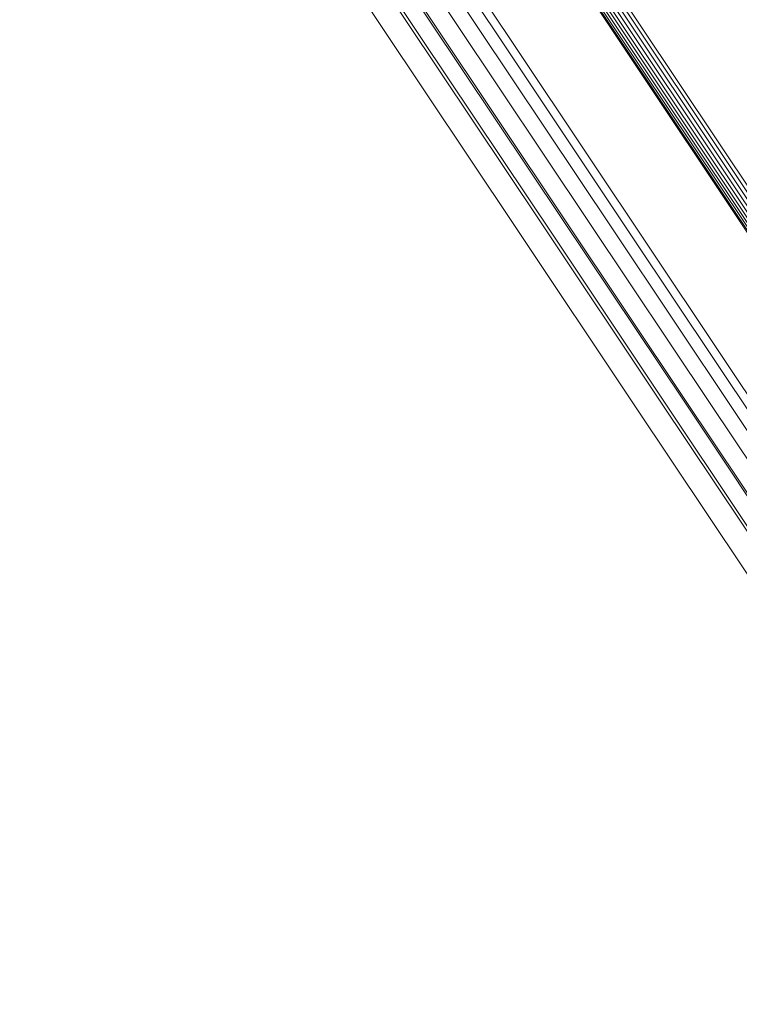
# Model space of a CAD drawing. Units: metres. Extents: x 0.157 to 0.44, y 0.124 to 0.509.
# Drawn here: x 0.362 to 0.379, y 0.136 to 0.159 of the extents above; entities that cross this region are included whole.
import ezdxf

# ---------------------------------------------------------------- set-up
doc = ezdxf.new("R2010")
doc.units = ezdxf.units.M
doc.linetypes.add('AUSGEZOGEN', pattern=[0])
doc.layers.add('Standard', color=7, linetype='AUSGEZOGEN', lineweight=13)

msp = doc.modelspace()

# ---------------------------------------------------------------- linework, layer by layer
at = {"layer": 'Standard', "color": 7, "linetype": 'AUSGEZOGEN', "lineweight": 13, "transparency": 33554687}
for points in [[(0.322957, 0.23175), (0.328172, 0.223945), (0.333292, 0.216282), (0.338295, 0.208794), (0.34316, 0.201515), (0.347863, 0.194476), (0.352385, 0.187707), (0.356707, 0.181239), (0.360811, 0.175097), (0.364681, 0.169306), (0.368303, 0.163885), (0.371664, 0.158855), (0.374755, 0.154228), (0.37757, 0.150016), (0.380102, 0.146227), (0.382349, 0.142864), (0.384311, 0.139928), (0.385989, 0.137416), (0.387387, 0.135323), (0.388511, 0.133641), (0.389369, 0.132358), (0.389968, 0.131461), (0.390319, 0.130935), (0.390434, 0.130764)], [(0.322957, 0.23175), (0.328172, 0.223945), (0.333292, 0.216282), (0.338295, 0.208794), (0.34316, 0.201515), (0.347863, 0.194476), (0.352385, 0.187707), (0.356707, 0.181239), (0.360811, 0.175097), (0.364681, 0.169306), (0.368303, 0.163885), (0.371664, 0.158855), (0.374755, 0.154228), (0.37757, 0.150016), (0.380102, 0.146227), (0.382349, 0.142864), (0.384311, 0.139928), (0.385989, 0.137416), (0.387387, 0.135323), (0.388511, 0.133641), (0.389369, 0.132358), (0.389968, 0.131461), (0.390319, 0.130935), (0.390434, 0.130764)], [(0.323001, 0.231761), (0.328216, 0.223955), (0.333337, 0.216291), (0.338341, 0.208802), (0.343206, 0.201521), (0.347911, 0.194481), (0.352434, 0.187712), (0.356756, 0.181242), (0.360861, 0.175099), (0.364732, 0.169307), (0.368354, 0.163886), (0.371716, 0.158854), (0.374808, 0.154227), (0.377622, 0.150014), (0.380155, 0.146224), (0.382402, 0.14286), (0.384364, 0.139924), (0.386043, 0.137412), (0.387441, 0.135319), (0.388566, 0.133636), (0.389423, 0.132353), (0.390023, 0.131456), (0.390374, 0.13093), (0.390489, 0.130759)], [(0.323001, 0.231761), (0.328216, 0.223955), (0.333337, 0.216291), (0.338341, 0.208802), (0.343206, 0.201521), (0.347911, 0.194481), (0.352434, 0.187712), (0.356756, 0.181242), (0.360861, 0.175099), (0.364732, 0.169307), (0.368354, 0.163886), (0.371716, 0.158854), (0.374808, 0.154227), (0.377622, 0.150014), (0.380155, 0.146224), (0.382402, 0.14286), (0.384364, 0.139924), (0.386043, 0.137412), (0.387441, 0.135319), (0.388566, 0.133636), (0.389423, 0.132353), (0.390023, 0.131456), (0.390374, 0.13093), (0.390489, 0.130759)], [(0.323461, 0.231857), (0.328687, 0.224035), (0.333819, 0.216356), (0.338833, 0.208851), (0.343708, 0.201555), (0.348422, 0.194501), (0.352954, 0.187717), (0.357286, 0.181235), (0.361399, 0.175079), (0.365277, 0.169275), (0.368907, 0.163843), (0.372275, 0.158801), (0.375374, 0.154164), (0.378194, 0.149943), (0.380732, 0.146145), (0.382984, 0.142774), (0.38495, 0.139832), (0.386632, 0.137315), (0.388034, 0.135217), (0.38916, 0.133531), (0.390019, 0.132245), (0.39062, 0.131346), (0.390972, 0.130819), (0.391087, 0.130648)], [(0.323461, 0.231857), (0.328687, 0.224035), (0.333819, 0.216356), (0.338833, 0.208851), (0.343708, 0.201555), (0.348422, 0.194501), (0.352954, 0.187717), (0.357286, 0.181235), (0.361399, 0.175079), (0.365277, 0.169275), (0.368907, 0.163843), (0.372275, 0.158801), (0.375374, 0.154164), (0.378194, 0.149943), (0.380732, 0.146145), (0.382984, 0.142774), (0.38495, 0.139832), (0.386632, 0.137315), (0.388034, 0.135217), (0.38916, 0.133531), (0.390019, 0.132245), (0.39062, 0.131346), (0.390972, 0.130819), (0.391087, 0.130648)], [(0.323875, 0.231891), (0.329114, 0.22405), (0.334257, 0.216353), (0.339283, 0.20883), (0.344169, 0.201518), (0.348895, 0.194446), (0.353438, 0.187647), (0.357779, 0.181149), (0.361902, 0.174979), (0.36579, 0.169161), (0.369428, 0.163716), (0.372804, 0.158662), (0.37591, 0.154014), (0.378737, 0.149783), (0.381281, 0.145977), (0.383538, 0.142598), (0.385509, 0.139649), (0.387195, 0.137126), (0.3886, 0.135023), (0.389729, 0.133333), (0.39059, 0.132044), (0.391192, 0.131143), (0.391545, 0.130615), (0.39166, 0.130443)], [(0.323875, 0.231891), (0.329114, 0.22405), (0.334257, 0.216353), (0.339283, 0.20883), (0.344169, 0.201518), (0.348895, 0.194446), (0.353438, 0.187647), (0.357779, 0.181149), (0.361902, 0.174979), (0.36579, 0.169161), (0.369428, 0.163716), (0.372804, 0.158662), (0.37591, 0.154014), (0.378737, 0.149783), (0.381281, 0.145977), (0.383538, 0.142598), (0.385509, 0.139649), (0.387195, 0.137126), (0.3886, 0.135023), (0.389729, 0.133333), (0.39059, 0.132044), (0.391192, 0.131143), (0.391545, 0.130615), (0.39166, 0.130443)], [(0.324232, 0.231861), (0.329485, 0.224), (0.334642, 0.216282), (0.339681, 0.208741), (0.34458, 0.201409), (0.349317, 0.194319), (0.353872, 0.187502), (0.358225, 0.180987), (0.362358, 0.174801), (0.366256, 0.168968), (0.369903, 0.163509), (0.373289, 0.158443), (0.376402, 0.153782), (0.379237, 0.14954), (0.381787, 0.145724), (0.38405, 0.142336), (0.386026, 0.139379), (0.387717, 0.13685), (0.389125, 0.134742), (0.390257, 0.133047), (0.391121, 0.131755), (0.391724, 0.130852), (0.392078, 0.130322), (0.392193, 0.13015)], [(0.324232, 0.231861), (0.329485, 0.224), (0.334642, 0.216282), (0.339681, 0.208741), (0.34458, 0.201409), (0.349317, 0.194319), (0.353872, 0.187502), (0.358225, 0.180987), (0.362358, 0.174801), (0.366256, 0.168968), (0.369903, 0.163509), (0.373289, 0.158443), (0.376402, 0.153782), (0.379237, 0.14954), (0.381787, 0.145724), (0.38405, 0.142336), (0.386026, 0.139379), (0.387717, 0.13685), (0.389125, 0.134742), (0.390257, 0.133047), (0.391121, 0.131755), (0.391724, 0.130852), (0.392078, 0.130322), (0.392193, 0.13015)], [(0.324524, 0.231768), (0.329791, 0.223886), (0.334962, 0.216146), (0.340015, 0.208584), (0.344928, 0.201232), (0.349678, 0.194122), (0.354246, 0.187287), (0.358611, 0.180754), (0.362755, 0.174551), (0.366664, 0.168701), (0.370321, 0.163227), (0.373716, 0.158147), (0.376839, 0.153474), (0.379681, 0.14922), (0.382238, 0.145393), (0.384508, 0.141996), (0.386489, 0.139031), (0.388184, 0.136494), (0.389596, 0.13438), (0.390732, 0.132681), (0.391598, 0.131385), (0.392203, 0.13048), (0.392558, 0.129949), (0.392673, 0.129776)], [(0.324524, 0.231768), (0.329791, 0.223886), (0.334962, 0.216146), (0.340015, 0.208584), (0.344928, 0.201232), (0.349678, 0.194122), (0.354246, 0.187287), (0.358611, 0.180754), (0.362755, 0.174551), (0.366664, 0.168701), (0.370321, 0.163227), (0.373716, 0.158147), (0.376839, 0.153474), (0.379681, 0.14922), (0.382238, 0.145393), (0.384508, 0.141996), (0.386489, 0.139031), (0.388184, 0.136494), (0.389596, 0.13438), (0.390732, 0.132681), (0.391598, 0.131385), (0.392203, 0.13048), (0.392558, 0.129949), (0.392673, 0.129776)], [(0.322506, 0.231605), (0.327713, 0.223812), (0.332826, 0.216161), (0.337821, 0.208685), (0.342678, 0.201416), (0.347374, 0.194388), (0.35189, 0.18763), (0.356205, 0.181171), (0.360303, 0.175039), (0.364167, 0.169256), (0.367783, 0.163844), (0.371139, 0.158821), (0.374226, 0.154201), (0.377036, 0.149996), (0.379564, 0.146212), (0.381808, 0.142854), (0.383766, 0.139923), (0.385442, 0.137415), (0.386838, 0.135325), (0.387961, 0.133646), (0.388817, 0.132365), (0.389415, 0.131469), (0.389766, 0.130944), (0.38988, 0.130773)], [(0.322506, 0.231605), (0.327713, 0.223812), (0.332826, 0.216161), (0.337821, 0.208685), (0.342678, 0.201416), (0.347374, 0.194388), (0.35189, 0.18763), (0.356205, 0.181171), (0.360303, 0.175039), (0.364167, 0.169256), (0.367783, 0.163844), (0.371139, 0.158821), (0.374226, 0.154201), (0.377036, 0.149996), (0.379564, 0.146212), (0.381808, 0.142854), (0.383766, 0.139923), (0.385442, 0.137415), (0.386838, 0.135325), (0.387961, 0.133646), (0.388817, 0.132365), (0.389415, 0.131469), (0.389766, 0.130944), (0.38988, 0.130773)], [(0.32199, 0.231393), (0.32719, 0.22361), (0.332296, 0.215969), (0.337285, 0.208502), (0.342136, 0.201243), (0.346826, 0.194223), (0.351336, 0.187474), (0.355645, 0.181024), (0.359738, 0.174899), (0.363597, 0.169124), (0.367208, 0.163719), (0.37056, 0.158703), (0.373643, 0.154089), (0.376449, 0.149889), (0.378974, 0.14611), (0.381215, 0.142756), (0.383171, 0.139828), (0.384845, 0.137324), (0.386239, 0.135237), (0.38736, 0.133559), (0.388215, 0.13228), (0.388813, 0.131386), (0.389163, 0.130861), (0.389277, 0.13069)], [(0.32199, 0.231393), (0.32719, 0.22361), (0.332296, 0.215969), (0.337285, 0.208502), (0.342136, 0.201243), (0.346826, 0.194223), (0.351336, 0.187474), (0.355645, 0.181024), (0.359738, 0.174899), (0.363597, 0.169124), (0.367208, 0.163719), (0.37056, 0.158703), (0.373643, 0.154089), (0.376449, 0.149889), (0.378974, 0.14611), (0.381215, 0.142756), (0.383171, 0.139828), (0.384845, 0.137324), (0.386239, 0.135237), (0.38736, 0.133559), (0.388215, 0.13228), (0.388813, 0.131386), (0.389163, 0.130861), (0.389277, 0.13069)], [(0.322699, 0.231442), (0.32792, 0.223628), (0.333047, 0.215955), (0.338057, 0.208457), (0.342927, 0.201168), (0.347637, 0.19412), (0.352165, 0.187343), (0.356493, 0.180866), (0.360602, 0.174716), (0.364477, 0.168917), (0.368103, 0.16349), (0.371469, 0.158453), (0.374565, 0.15382), (0.377383, 0.149603), (0.379918, 0.145808), (0.382168, 0.142441), (0.384132, 0.139501), (0.385813, 0.136986), (0.387213, 0.134891), (0.388338, 0.133206), (0.389197, 0.131921), (0.389797, 0.131023), (0.390149, 0.130497), (0.390263, 0.130325)], [(0.322699, 0.231442), (0.32792, 0.223628), (0.333047, 0.215955), (0.338057, 0.208457), (0.342927, 0.201168), (0.347637, 0.19412), (0.352165, 0.187343), (0.356493, 0.180866), (0.360602, 0.174716), (0.364477, 0.168917), (0.368103, 0.16349), (0.371469, 0.158453), (0.374565, 0.15382), (0.377383, 0.149603), (0.379918, 0.145808), (0.382168, 0.142441), (0.384132, 0.139501), (0.385813, 0.136986), (0.387213, 0.134891), (0.388338, 0.133206), (0.389197, 0.131921), (0.389797, 0.131023), (0.390149, 0.130497), (0.390263, 0.130325)], [(0.328668, 0.230087), (0.334159, 0.221868), (0.339551, 0.213799), (0.34482, 0.205914), (0.349942, 0.198248), (0.354895, 0.190835), (0.359658, 0.183707), (0.364209, 0.176895), (0.368531, 0.170427), (0.372606, 0.164328), (0.37642, 0.158621), (0.37996, 0.153323), (0.383215, 0.148451), (0.386179, 0.144015), (0.388846, 0.140025), (0.391212, 0.136483), (0.393278, 0.133391), (0.395045, 0.130746), (0.396518, 0.128542), (0.397702, 0.126771), (0.398604, 0.12542), (0.399235, 0.124475), (0.399605, 0.123921), (0.399726, 0.123741)], [(0.328668, 0.230087), (0.334159, 0.221868), (0.339551, 0.213799), (0.34482, 0.205914), (0.349942, 0.198248), (0.354895, 0.190835), (0.359658, 0.183707), (0.364209, 0.176895), (0.368531, 0.170427), (0.372606, 0.164328), (0.37642, 0.158621), (0.37996, 0.153323), (0.383215, 0.148451), (0.386179, 0.144015), (0.388846, 0.140025), (0.391212, 0.136483), (0.393278, 0.133391), (0.395045, 0.130746), (0.396518, 0.128542), (0.397702, 0.126771), (0.398604, 0.12542), (0.399235, 0.124475), (0.399605, 0.123921), (0.399726, 0.123741)], [(0.328743, 0.230133), (0.334235, 0.221914), (0.339627, 0.213844), (0.344896, 0.205958), (0.350019, 0.198292), (0.354972, 0.190879), (0.359735, 0.183751), (0.364287, 0.176939), (0.368608, 0.170471), (0.372684, 0.164372), (0.376498, 0.158664), (0.380038, 0.153366), (0.383293, 0.148493), (0.386257, 0.144057), (0.388924, 0.140067), (0.39129, 0.136525), (0.393356, 0.133433), (0.395124, 0.130788), (0.396596, 0.128584), (0.39778, 0.126812), (0.398683, 0.125461), (0.399314, 0.124516), (0.399684, 0.123963), (0.399805, 0.123782)], [(0.328743, 0.230133), (0.334235, 0.221914), (0.339627, 0.213844), (0.344896, 0.205958), (0.350019, 0.198292), (0.354972, 0.190879), (0.359735, 0.183751), (0.364287, 0.176939), (0.368608, 0.170471), (0.372684, 0.164372), (0.376498, 0.158664), (0.380038, 0.153366), (0.383293, 0.148493), (0.386257, 0.144057), (0.388924, 0.140067), (0.39129, 0.136525), (0.393356, 0.133433), (0.395124, 0.130788), (0.396596, 0.128584), (0.39778, 0.126812), (0.398683, 0.125461), (0.399314, 0.124516), (0.399684, 0.123963), (0.399805, 0.123782)], [(0.328816, 0.230184), (0.334308, 0.221965), (0.3397, 0.213895), (0.344969, 0.20601), (0.350091, 0.198344), (0.355044, 0.190931), (0.359807, 0.183803), (0.364358, 0.176991), (0.36868, 0.170523), (0.372755, 0.164424), (0.376569, 0.158716), (0.380109, 0.153418), (0.383365, 0.148546), (0.386329, 0.14411), (0.388995, 0.14012), (0.391362, 0.136578), (0.393427, 0.133486), (0.395195, 0.130841), (0.396667, 0.128637), (0.397851, 0.126866), (0.398754, 0.125514), (0.399385, 0.12457), (0.399755, 0.124016), (0.399876, 0.123836)], [(0.328816, 0.230184), (0.334308, 0.221965), (0.3397, 0.213895), (0.344969, 0.20601), (0.350091, 0.198344), (0.355044, 0.190931), (0.359807, 0.183803), (0.364358, 0.176991), (0.36868, 0.170523), (0.372755, 0.164424), (0.376569, 0.158716), (0.380109, 0.153418), (0.383365, 0.148546), (0.386329, 0.14411), (0.388995, 0.14012), (0.391362, 0.136578), (0.393427, 0.133486), (0.395195, 0.130841), (0.396667, 0.128637), (0.397851, 0.126866), (0.398754, 0.125514), (0.399385, 0.12457), (0.399755, 0.124016), (0.399876, 0.123836)], [(0.328219, 0.229989), (0.3337, 0.221786), (0.339082, 0.213731), (0.344341, 0.205861), (0.349454, 0.198209), (0.354398, 0.19081), (0.359151, 0.183696), (0.363694, 0.176897), (0.368008, 0.170441), (0.372076, 0.164353), (0.375882, 0.158656), (0.379416, 0.153368), (0.382665, 0.148505), (0.385623, 0.144078), (0.388285, 0.140094), (0.390647, 0.136559), (0.392709, 0.133473), (0.394473, 0.130833), (0.395943, 0.128634), (0.397124, 0.126865), (0.398025, 0.125517), (0.398655, 0.124574), (0.399025, 0.124021), (0.399145, 0.123841)], [(0.328219, 0.229989), (0.3337, 0.221786), (0.339082, 0.213731), (0.344341, 0.205861), (0.349454, 0.198209), (0.354398, 0.19081), (0.359151, 0.183696), (0.363694, 0.176897), (0.368008, 0.170441), (0.372076, 0.164353), (0.375882, 0.158656), (0.379416, 0.153368), (0.382665, 0.148505), (0.385623, 0.144078), (0.388285, 0.140094), (0.390647, 0.136559), (0.392709, 0.133473), (0.394473, 0.130833), (0.395943, 0.128634), (0.397124, 0.126865), (0.398025, 0.125517), (0.398655, 0.124574), (0.399025, 0.124021), (0.399145, 0.123841)], [(0.328262, 0.229976), (0.333745, 0.221769), (0.339129, 0.213712), (0.34439, 0.205838), (0.349505, 0.198183), (0.354451, 0.190781), (0.359206, 0.183664), (0.363751, 0.176863), (0.368066, 0.170404), (0.372135, 0.164314), (0.375943, 0.158615), (0.379478, 0.153325), (0.382729, 0.14846), (0.385688, 0.144031), (0.388351, 0.140046), (0.390714, 0.13651), (0.392776, 0.133423), (0.394541, 0.130782), (0.396012, 0.128581), (0.397194, 0.126812), (0.398095, 0.125463), (0.398725, 0.12452), (0.399095, 0.123967), (0.399215, 0.123787)], [(0.328262, 0.229976), (0.333745, 0.221769), (0.339129, 0.213712), (0.34439, 0.205838), (0.349505, 0.198183), (0.354451, 0.190781), (0.359206, 0.183664), (0.363751, 0.176863), (0.368066, 0.170404), (0.372135, 0.164314), (0.375943, 0.158615), (0.379478, 0.153325), (0.382729, 0.14846), (0.385688, 0.144031), (0.388351, 0.140046), (0.390714, 0.13651), (0.392776, 0.133423), (0.394541, 0.130782), (0.396012, 0.128581), (0.397194, 0.126812), (0.398095, 0.125463), (0.398725, 0.12452), (0.399095, 0.123967), (0.399215, 0.123787)], [(0.328314, 0.229972), (0.3338, 0.221762), (0.339186, 0.213702), (0.344448, 0.205825), (0.349565, 0.198168), (0.354513, 0.190763), (0.35927, 0.183643), (0.363816, 0.176839), (0.368133, 0.170379), (0.372204, 0.164287), (0.376013, 0.158585), (0.379549, 0.153293), (0.382801, 0.148426), (0.385761, 0.143996), (0.388425, 0.14001), (0.390789, 0.136472), (0.392852, 0.133384), (0.394618, 0.130742), (0.396089, 0.12854), (0.397271, 0.126771), (0.398173, 0.125421), (0.398803, 0.124477), (0.399173, 0.123924), (0.399293, 0.123744)], [(0.328314, 0.229972), (0.3338, 0.221762), (0.339186, 0.213702), (0.344448, 0.205825), (0.349565, 0.198168), (0.354513, 0.190763), (0.35927, 0.183643), (0.363816, 0.176839), (0.368133, 0.170379), (0.372204, 0.164287), (0.376013, 0.158585), (0.379549, 0.153293), (0.382801, 0.148426), (0.385761, 0.143996), (0.388425, 0.14001), (0.390789, 0.136472), (0.392852, 0.133384), (0.394618, 0.130742), (0.396089, 0.12854), (0.397271, 0.126771), (0.398173, 0.125421), (0.398803, 0.124477), (0.399173, 0.123924), (0.399293, 0.123744)], [(0.328375, 0.229977), (0.333862, 0.221765), (0.33925, 0.213702), (0.344515, 0.205823), (0.349633, 0.198163), (0.354582, 0.190756), (0.359341, 0.183634), (0.363889, 0.176828), (0.368207, 0.170365), (0.372279, 0.164271), (0.37609, 0.158567), (0.379627, 0.153274), (0.38288, 0.148405), (0.385841, 0.143973), (0.388505, 0.139986), (0.39087, 0.136447), (0.392934, 0.133358), (0.3947, 0.130715), (0.396171, 0.128513), (0.397354, 0.126742), (0.398256, 0.125392), (0.398887, 0.124449), (0.399257, 0.123895), (0.399377, 0.123715)], [(0.328375, 0.229977), (0.333862, 0.221765), (0.33925, 0.213702), (0.344515, 0.205823), (0.349633, 0.198163), (0.354582, 0.190756), (0.359341, 0.183634), (0.363889, 0.176828), (0.368207, 0.170365), (0.372279, 0.164271), (0.37609, 0.158567), (0.379627, 0.153274), (0.38288, 0.148405), (0.385841, 0.143973), (0.388505, 0.139986), (0.39087, 0.136447), (0.392934, 0.133358), (0.3947, 0.130715), (0.396171, 0.128513), (0.397354, 0.126742), (0.398256, 0.125392), (0.398887, 0.124449), (0.399257, 0.123895), (0.399377, 0.123715)], [(0.328443, 0.229992), (0.333931, 0.221778), (0.339321, 0.213712), (0.344587, 0.205831), (0.349706, 0.198169), (0.354657, 0.19076), (0.359417, 0.183636), (0.363966, 0.176827), (0.368286, 0.170363), (0.372359, 0.164267), (0.376171, 0.158562), (0.379709, 0.153267), (0.382963, 0.148397), (0.385925, 0.143964), (0.38859, 0.139975), (0.390955, 0.136436), (0.39302, 0.133345), (0.394786, 0.130702), (0.396258, 0.128499), (0.397441, 0.126728), (0.398344, 0.125378), (0.398975, 0.124434), (0.399344, 0.12388), (0.399465, 0.1237)], [(0.328443, 0.229992), (0.333931, 0.221778), (0.339321, 0.213712), (0.344587, 0.205831), (0.349706, 0.198169), (0.354657, 0.19076), (0.359417, 0.183636), (0.363966, 0.176827), (0.368286, 0.170363), (0.372359, 0.164267), (0.376171, 0.158562), (0.379709, 0.153267), (0.382963, 0.148397), (0.385925, 0.143964), (0.38859, 0.139975), (0.390955, 0.136436), (0.39302, 0.133345), (0.394786, 0.130702), (0.396258, 0.128499), (0.397441, 0.126728), (0.398344, 0.125378), (0.398975, 0.124434), (0.399344, 0.12388), (0.399465, 0.1237)], [(0.328515, 0.230016), (0.334005, 0.221799), (0.339396, 0.213732), (0.344663, 0.205849), (0.349784, 0.198185), (0.354736, 0.190774), (0.359497, 0.183649), (0.364047, 0.176839), (0.368368, 0.170373), (0.372442, 0.164275), (0.376254, 0.158569), (0.379793, 0.153273), (0.383048, 0.148402), (0.386011, 0.143968), (0.388676, 0.139978), (0.391042, 0.136438), (0.393107, 0.133347), (0.394874, 0.130703), (0.396346, 0.128499), (0.39753, 0.126728), (0.398432, 0.125377), (0.399063, 0.124433), (0.399433, 0.12388), (0.399554, 0.123699)], [(0.328515, 0.230016), (0.334005, 0.221799), (0.339396, 0.213732), (0.344663, 0.205849), (0.349784, 0.198185), (0.354736, 0.190774), (0.359497, 0.183649), (0.364047, 0.176839), (0.368368, 0.170373), (0.372442, 0.164275), (0.376254, 0.158569), (0.379793, 0.153273), (0.383048, 0.148402), (0.386011, 0.143968), (0.388676, 0.139978), (0.391042, 0.136438), (0.393107, 0.133347), (0.394874, 0.130703), (0.396346, 0.128499), (0.39753, 0.126728), (0.398432, 0.125377), (0.399063, 0.124433), (0.399433, 0.12388), (0.399554, 0.123699)], [(0.328591, 0.230048), (0.334082, 0.22183), (0.339473, 0.213761), (0.344742, 0.205877), (0.349863, 0.198212), (0.354816, 0.190799), (0.359578, 0.183673), (0.364129, 0.176862), (0.36845, 0.170394), (0.372525, 0.164296), (0.376338, 0.158589), (0.379878, 0.153292), (0.383133, 0.14842), (0.386096, 0.143985), (0.388762, 0.139995), (0.391128, 0.136454), (0.393194, 0.133362), (0.394961, 0.130718), (0.396434, 0.128514), (0.397617, 0.126743), (0.39852, 0.125392), (0.399151, 0.124447), (0.399521, 0.123893), (0.399641, 0.123713)], [(0.328591, 0.230048), (0.334082, 0.22183), (0.339473, 0.213761), (0.344742, 0.205877), (0.349863, 0.198212), (0.354816, 0.190799), (0.359578, 0.183673), (0.364129, 0.176862), (0.36845, 0.170394), (0.372525, 0.164296), (0.376338, 0.158589), (0.379878, 0.153292), (0.383133, 0.14842), (0.386096, 0.143985), (0.388762, 0.139995), (0.391128, 0.136454), (0.393194, 0.133362), (0.394961, 0.130718), (0.396434, 0.128514), (0.397617, 0.126743), (0.39852, 0.125392), (0.399151, 0.124447), (0.399521, 0.123893), (0.399641, 0.123713)]]:
    msp.add_lwpolyline(points, dxfattribs=at)

doc.saveas('drawing.dxf')
